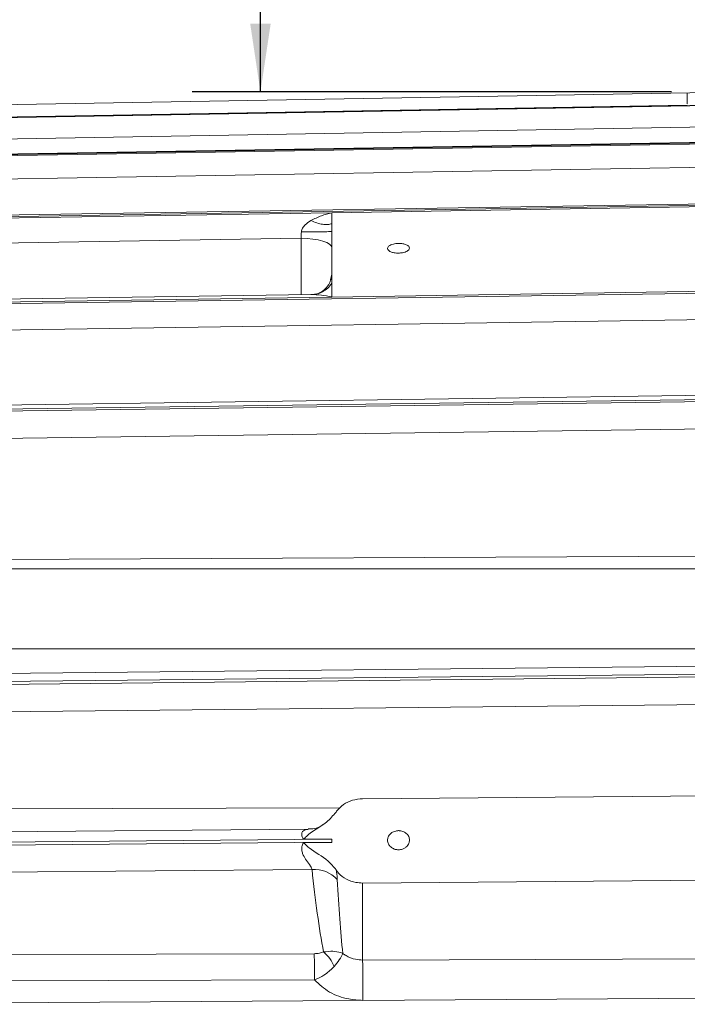
# Model space of a CAD drawing. Units: inches. Extents: x 0 to 16.8, y 0 to 10.8.
# Drawn here: x 3 to 4, y 6.9 to 8.3 of the extents above; entities that cross this region are included whole.
import ezdxf

# ---------------------------------------------------------------- set-up
doc = ezdxf.new("R2010")
doc.units = ezdxf.units.IN
doc.header["$MEASUREMENT"] = 0
doc.layers.add('DIMENSION', color=5, linetype='Continuous')
doc.styles.add('SLDTEXTSTYLE0', font='TXT', dxfattribs={"width": 0.605})
doc.dimstyles.new('SLDDIMSTYLE0', dxfattribs={"dimtxt": 0.1, "dimasz": 0.1, "dimexe": 0, "dimexo": 0.0625, "dimgap": 0.025, "dimtad": 0, "dimtih": 1, "dimtoh": 1, "dimlfac": 2.666667, "dimrnd": 1e-09, "dimzin": 12, "dimdsep": 46, "dimtxsty": 'SLDTEXTSTYLE0', "dimsah": 1, "dimcen": 0.09, "dimadec": 0, "dimazin": 3, "dimtfac": 1, "dimtofl": 0, "dimtmove": 0, "dimatfit": 3, "dimfxl": 1, "dimfrac": 2, "dimtolj": 1, "dimtzin": 12, "dimarcsym": 0})

# ---------------------------------------------------------------- blocks, each defined once
blk = doc.blocks.new('_D_7')
at = {"layer": 'DIMENSION'}
for p, q in [((0.5691, 6.405), (0.5691, 9.7307)), ((7.0622, 8.1493), (7.0622, 9.7307)), ((0.5691, 9.6307), (3.561, 9.6307)), ((7.0622, 9.6307), (4.0703, 9.6307))]:
    blk.add_line(p, q, dxfattribs=at)
for centre, start, end in [((3.8699, 9.6193), 153.4349, 206.5651), ((3.7614, 9.6193), 333.4349, 26.5651)]:
    blk.add_arc(centre, 0.1716, start, end, dxfattribs=at)
for points in [[(0.5691, 9.6307), (0.6691, 9.6157), (0.6691, 9.6457)], [(7.0622, 9.6307), (6.9622, 9.6457), (6.9622, 9.6157)]]:
    blk.add_solid(points, dxfattribs=at)
at = {"layer": 'DIMENSION', "insert": (3.7164, 9.6715), "char_height": 0.1, "attachment_point": 1, "style": 'SLDTEXTSTYLE0'}
blk.add_mtext('AG', dxfattribs=at)
blk = doc.blocks.new('_D_8')
at = {"layer": 'DIMENSION'}
for p, q in [((0.5691, 6.405), (0.5691, 9.9807)), ((8.3291, 6.4152), (8.3291, 9.9807)), ((0.5691, 9.8807), (4.2441, 9.8807)), ((8.3291, 9.8807), (4.6541, 9.8807))]:
    blk.add_line(p, q, dxfattribs=at)
for centre, start, end in [((4.553, 9.8693), 153.4349, 206.5651), ((4.3452, 9.8693), 333.4349, 26.5651)]:
    blk.add_arc(centre, 0.1716, start, end, dxfattribs=at)
for points in [[(0.5691, 9.8807), (0.6691, 9.8657), (0.6691, 9.8957)], [(8.3291, 9.8807), (8.2291, 9.8957), (8.2291, 9.8657)]]:
    blk.add_solid(points, dxfattribs=at)
at = {"layer": 'DIMENSION', "insert": (4.3995, 9.9215), "char_height": 0.1, "attachment_point": 1, "style": 'SLDTEXTSTYLE0'}
blk.add_mtext('C', dxfattribs=at)
blk = doc.blocks.new('_D_9')
at = {"layer": 'DIMENSION'}
for p, q in [((4.076, 9.0057), (3.2464, 9.0057)), ((3.3464, 9.0057), (3.3464, 8.7964)), ((3.1459, 8.5968), (3.123, 8.5968)), ((3.123, 8.5968), (3.123, 8.4434)), ((3.547, 8.5968), (3.5699, 8.5968)), ((3.5699, 8.5968), (3.5699, 8.4434)), ((3.123, 8.4434), (3.1459, 8.4434)), ((3.5699, 8.4434), (3.547, 8.4434)), ((3.3464, 8.2111), (3.3464, 8.4204)), ((3.9479, 8.2111), (3.2464, 8.2111))]:
    blk.add_line(p, q, dxfattribs=at)
for centre, start, end in [((3.4207, 8.597), 153.4349, 206.5651), ((3.2722, 8.597), 333.4349, 26.5651)]:
    blk.add_arc(centre, 0.3947, start, end, dxfattribs=at)
for points in [[(3.3464, 9.0057), (3.3314, 8.9057), (3.3614, 8.9057)], [(3.3464, 8.2111), (3.3614, 8.3111), (3.3314, 8.3111)]]:
    blk.add_solid(points, dxfattribs=at)
at = {"layer": 'DIMENSION', "char_height": 0.1, "attachment_point": 1, "style": 'SLDTEXTSTYLE0'}
for s, insert in [('2.12', (3.2128, 8.7487)), ('53.82', (3.1746, 8.5723))]:
    blk.add_mtext(s, dxfattribs=dict(at, insert=insert))

msp = doc.modelspace()

# ---------------------------------------------------------------- linework, layer by layer
at = {"color": 7, "linetype": 'Continuous', "lineweight": 15}
for p, q in [((4.059304, 8.21112), (2.625361, 8.18609)), ((2.625361, 8.167961), (4.155981, 8.19445)), ((4.155981, 8.193795), (2.625361, 8.167306)), ((3.971135, 8.191508), (2.625365, 8.168218)), ((2.625839, 8.136259), (4.155981, 8.162739)), ((2.625361, 8.11323), (4.155981, 8.139037)), ((4.155981, 8.137737), (2.625361, 8.111931)), ((4.155981, 8.140059), (2.625379, 8.114252)), ((2.625839, 8.077748), (4.155981, 8.103546)), ((2.625361, 8.022832), (4.155981, 8.047516)), ((4.155981, 8.049799), (2.625401, 8.025116)), ((4.155981, 8.045594), (3.450981, 8.034231)), ((3.450981, 8.034225), (2.625361, 8.020911)), ((3.450981, 8.034231), (3.450981, 8.034225)), ((3.450981, 8.034225), (3.450981, 8.034212)), ((3.450981, 8.034212), (3.450981, 8.018131)), ((3.450981, 8.018131), (3.450981, 8.006772)), ((3.450981, 8.006772), (3.450981, 7.944233)), ((2.625839, 7.984178), (3.40605, 7.99676)), ((3.450981, 7.944233), (3.448896, 7.935796)), ((3.450981, 7.944233), (3.450981, 7.930923)), ((3.450981, 7.930923), (3.450981, 7.910813)), ((4.155981, 7.918942), (2.625361, 7.895805)), ((3.450981, 7.910789), (4.155981, 7.921453)), ((2.625361, 7.898315), (3.450981, 7.910796)), ((3.420262, 7.91435), (2.625431, 7.902335)), ((3.450981, 7.910796), (3.450981, 7.910813)), ((3.450981, 7.910789), (3.450981, 7.910796)), ((2.625839, 7.857149), (4.155981, 7.88028)), ((2.625361, 7.741809), (4.155981, 7.763005)), ((4.155981, 7.759949), (2.625361, 7.738752)), ((4.155981, 7.769204), (2.625469, 7.748009)), ((2.625839, 7.698836), (4.155981, 7.720026)), ((4.155981, 7.531851), (2.592835, 7.524527)), ((5.841606, 7.512594), (2.946606, 7.512594)), ((2.946606, 7.395407), (5.841606, 7.395407)), ((4.155981, 7.372043), (2.625566, 7.355781)), ((2.625361, 7.344043), (4.155981, 7.360307)), ((4.155981, 7.356324), (2.625361, 7.340059)), ((2.625839, 7.299681), (4.155981, 7.31594)), ((3.495981, 7.176133), (4.155981, 7.181896)), ((3.416162, 7.131489), (2.625623, 7.12459)), ((2.625361, 7.109588), (3.450981, 7.116794)), ((3.450981, 7.112446), (2.625361, 7.10524)), ((3.450981, 7.117083), (3.40973, 7.116723)), ((3.40973, 7.111795), (3.450981, 7.112155)), ((3.450981, 7.117083), (3.450981, 7.116794)), ((3.450981, 7.116794), (3.450981, 7.11462)), ((3.450981, 7.11462), (3.450981, 7.112446)), ((3.450981, 7.112446), (3.450981, 7.112155)), ((2.625839, 7.065668), (3.421877, 7.072615)), ((3.495981, 7.052724), (4.155981, 7.058487)), ((3.495981, 7.052724), (3.495981, 6.939975)), ((3.42521, 6.949224), (2.592835, 6.947146)), ((3.495981, 6.939975), (4.155981, 6.942179)), ((4.155981, 6.885383), (2.625684, 6.875161))]:
    msp.add_line(p, q, dxfattribs=at)
at = {"color": 8, "linetype": 'Continuous', "lineweight": 15}
for p, q in [((3.970729, 8.193804), (3.971137, 8.209407)), ((3.40605, 7.914135), (3.40605, 7.99676)), ((3.463144, 7.162928), (2.592835, 7.160067))]:
    msp.add_line(p, q, dxfattribs=at)
at = {"color": 7, "linetype": 'Continuous', "lineweight": 15, "flags": 128}
for points in [[(3.450981, 7.983228), (3.450118, 7.985865), (3.447562, 7.988401), (3.443412, 7.990739), (3.437825, 7.992789), (3.431017, 7.994472), (3.423249, 7.995724), (3.414819, 7.996496), (3.40605, 7.99676)], [(2.521216, 6.908486), (2.581215, 6.908636), (2.821209, 6.909237), (3.425364, 6.910751)]]:
    msp.add_lwpolyline(points, dxfattribs=at)
at = {"color": 7, "linetype": 'Continuous', "lineweight": 15}
for centre, radius, start, end in [((3.424758, 7.026102), 0.046602, 42.901612, 93.543913), ((-0.327436, 6.914931), 3.752803, 359.936186, 0.523568), ((3.408932, 6.914096), 0.048027, 19.910626, 51.70635), ((-2.179721, 6.881614), 5.676002, 359.992472, 0.589128)]:
    msp.add_arc(centre, radius, start, end, dxfattribs=at)
for centre, major_axis, ratio, start_param, end_param in [((3.405981, 8.005779), (0.000726, 0.030016), 0.01000186, 4.40742681, 4.72603223), ((3.49605, 7.408731), (0.000122, 0.592295), 0.15195128, 2.17427067, 2.45198442), ((3.495981, 7.371869), (0.000064, 0.553323), 0.08132667, 2.17434218, 2.43890055)]:
    msp.add_ellipse(centre, major_axis=major_axis, ratio=ratio, start_param=start_param, end_param=end_param, dxfattribs=at)
for points, knots in [([(3.420269, 8.022685), (3.425318, 8.02526), (3.435216, 8.030306), (3.445848, 8.03303), (3.450933, 8.034201), (3.450981, 8.034212)], [0, 0, 0, 0, 0.50777238, 0.99531253, 1, 1, 1, 1]), ([(3.406291, 8.006181), (3.4064, 8.007116), (3.40663, 8.009093), (3.408427, 8.012705), (3.412754, 8.017765), (3.417327, 8.020759), (3.420269, 8.022685)], [0, 0, 0, 0, 0.12186999, 0.25776104, 0.52254587, 1, 1, 1, 1]), ([(3.564604, 7.98249), (3.564361, 7.98341), (3.563877, 7.985251), (3.560155, 7.987534), (3.555707, 7.988763), (3.552165, 7.989165), (3.550339, 7.989248), (3.549419, 7.98926), (3.548958, 7.989259), (3.548727, 7.989256), (3.548612, 7.989254), (3.548554, 7.989253), (3.548525, 7.989253), (3.548511, 7.989253), (3.548504, 7.989252), (3.5485, 7.989252), (3.548498, 7.989252), (3.548497, 7.989252), (3.548497, 7.989252), (3.548497, 7.989252), (3.547979, 7.989242), (3.546585, 7.989192), (3.543989, 7.988952), (3.540519, 7.988312), (3.537173, 7.98719), (3.534702, 7.985779), (3.532818, 7.984083), (3.532534, 7.982785), (3.532359, 7.981984)], [0, 0, 0, 0, 0.124616412, 0.249233, 0.373849941, 0.436459744, 0.467802413, 0.483478479, 0.491317106, 0.495236493, 0.497196197, 0.49817605, 0.498665976, 0.49891094, 0.499033421, 0.499094662, 0.499125283, 0.499140593, 0.499148248, 0.499152076, 0.499155903, 0.529927396, 0.581979688, 0.655254995, 0.749671791, 0.825173878, 0.892134809, 1, 1, 1, 1]), ([(3.532359, 7.981984), (3.532601, 7.981062), (3.533086, 7.979218), (3.536812, 7.976913), (3.541266, 7.975657), (3.544811, 7.97523), (3.546638, 7.975133), (3.547559, 7.975114), (3.548021, 7.975112), (3.548251, 7.975113), (3.548367, 7.975113), (3.548424, 7.975114), (3.548453, 7.975114), (3.548468, 7.975114), (3.548475, 7.975115), (3.548479, 7.975115), (3.54848, 7.975115), (3.548481, 7.975115), (3.548482, 7.975115), (3.548482, 7.975115), (3.548999, 7.97512), (3.55039, 7.975172), (3.552983, 7.975421), (3.556449, 7.976081), (3.559792, 7.977229), (3.562262, 7.978665), (3.564144, 7.980383), (3.564428, 7.981686), (3.564604, 7.98249)], [0, 0, 0, 0, 0.12468535, 0.24937087, 0.37405674, 0.43670151, 0.46806173, 0.48374658, 0.4915896, 0.49551118, 0.49747198, 0.49845238, 0.49894259, 0.49918769, 0.49931024, 0.49937151, 0.49940215, 0.49941747, 0.49942513, 0.49942896, 0.49943279, 0.53013985, 0.58213069, 0.65534759, 0.74970906, 0.82518928, 0.89213669, 1, 1, 1, 1]), ([(3.425567, 7.914862), (3.42675, 7.914952), (3.430894, 7.915265), (3.437559, 7.918222), (3.445152, 7.92339), (3.449038, 7.928412), (3.450981, 7.930923)], [0, 0, 0, 0, 0.11759843, 0.41173229, 0.70586614, 1, 1, 1, 1]), ([(3.450235, 7.937696), (3.448727, 7.933813), (3.446052, 7.926925), (3.438189, 7.919492), (3.431012, 7.915774), (3.428181, 7.915093), (3.426926, 7.914791)], [0, 0, 0, 0, 0.3532277, 0.6265233, 0.83435697, 1, 1, 1, 1]), ([(3.450981, 7.910813), (3.450933, 7.910826), (3.445848, 7.912159), (3.435216, 7.914169), (3.425318, 7.914246), (3.420269, 7.914286)], [0, 0, 0, 0, 0.00468746, 0.49222762, 1, 1, 1, 1]), ([(3.425571, 7.914617), (3.425473, 7.914591), (3.424433, 7.914322), (3.42399, 7.914422), (3.42359, 7.914513)], [0, 0, 0, 0, 0.09451197, 1, 1, 1, 1]), ([(3.495981, 7.176133), (3.490922, 7.175666), (3.480805, 7.174734), (3.467359, 7.168024), (3.460112, 7.161124), (3.45727, 7.156995), (3.456993, 7.156592)], [0, 0, 0, 0, 0.32171979, 0.643440476, 0.965161991, 1, 1, 1, 1]), ([(3.456993, 7.156592), (3.452678, 7.151497), (3.443962, 7.141205), (3.428568, 7.132197), (3.418038, 7.125024), (3.41321, 7.120536), (3.411146, 7.118045), (3.410308, 7.117078), (3.410074, 7.116827), (3.409851, 7.11673), (3.409765, 7.116725), (3.40973, 7.116723)], [0, 0, 0, 0, 0.32859351, 0.6637806, 0.82977327, 0.93285953, 0.98198348, 0.98903161, 0.99611768, 0.99840551, 1, 1, 1, 1]), ([(3.43799, 7.138529), (3.43742, 7.138035), (3.434099, 7.135159), (3.426296, 7.132101), (3.419108, 7.131962), (3.416114, 7.131904)], [0, 0, 0, 0, 0.107805982, 0.628352864, 1, 1, 1, 1]), ([(3.564604, 7.115612), (3.564361, 7.117437), (3.563876, 7.121087), (3.560151, 7.125696), (3.555699, 7.128242), (3.552155, 7.129132), (3.550328, 7.129347), (3.549407, 7.129396), (3.548946, 7.129406), (3.548715, 7.129407), (3.5486, 7.129407), (3.548542, 7.129406), (3.548513, 7.129406), (3.548499, 7.129406), (3.548491, 7.129406), (3.548488, 7.129406), (3.548486, 7.129406), (3.548485, 7.129406), (3.548485, 7.129406), (3.548484, 7.129406), (3.547967, 7.1294), (3.546574, 7.12933), (3.543979, 7.128907), (3.540509, 7.127703), (3.537165, 7.12554), (3.534698, 7.12279), (3.532817, 7.119469), (3.532534, 7.11691), (3.532359, 7.11533)], [0, 0, 0, 0, 0.12467528, 0.24935075, 0.37402656, 0.43666623, 0.46802389, 0.48370745, 0.49154983, 0.49547109, 0.49743173, 0.49841206, 0.49890222, 0.4991473, 0.49926984, 0.49933111, 0.49936174, 0.49937706, 0.49938472, 0.49938855, 0.49939238, 0.53013093, 0.58217874, 0.65547789, 0.74994659, 0.82532819, 0.89220297, 1, 1, 1, 1]), ([(3.421877, 7.072615), (3.421805, 7.072898), (3.421344, 7.074699), (3.419851, 7.077175), (3.416666, 7.081796), (3.412634, 7.087119), (3.408388, 7.094372), (3.406812, 7.100084), (3.406627, 7.104493), (3.407482, 7.108227), (3.408941, 7.110734), (3.40968, 7.111728), (3.40973, 7.111795)], [0, 0, 0, 0, 0.03043647, 0.19382606, 0.22637556, 0.44155838, 0.6370249, 0.75014967, 0.80557856, 0.91556587, 0.99430471, 1, 1, 1, 1]), ([(3.40973, 7.111795), (3.409784, 7.111791), (3.409891, 7.111783), (3.410143, 7.111639), (3.410739, 7.11096), (3.413005, 7.108231), (3.423716, 7.098344), (3.442914, 7.089609), (3.453403, 7.076643), (3.456993, 7.072206)], [0, 0, 0, 0, 0.00242005, 0.00483264, 0.01334978, 0.04691989, 0.18172965, 0.7199956, 1, 1, 1, 1]), ([(3.532359, 7.11533), (3.532601, 7.113504), (3.533086, 7.109851), (3.536813, 7.10523), (3.541268, 7.102669), (3.544813, 7.101765), (3.546641, 7.101543), (3.547562, 7.10149), (3.548024, 7.101478), (3.548254, 7.101476), (3.54837, 7.101476), (3.548428, 7.101476), (3.548456, 7.101476), (3.548471, 7.101476), (3.548478, 7.101476), (3.54848, 7.101476), (3.548481, 7.101476), (3.548482, 7.101476), (3.548482, 7.101476), (3.548482, 7.101476), (3.549, 7.10148), (3.550392, 7.10155), (3.552987, 7.101979), (3.556455, 7.103193), (3.559797, 7.105369), (3.562264, 7.108133), (3.564145, 7.111467), (3.564429, 7.11403), (3.564604, 7.115612)], [0, 0, 0, 0, 0.12470042, 0.24940102, 0.37410197, 0.43675439, 0.46811845, 0.48380522, 0.49164919, 0.49557126, 0.4975323, 0.49851282, 0.49900308, 0.49924821, 0.49937078, 0.49940142, 0.49941674, 0.4994244, 0.49942823, 0.49943206, 0.49945165, 0.53018286, 0.58220928, 0.65547309, 0.74988031, 0.82528961, 0.89218471, 1, 1, 1, 1]), ([(3.456993, 7.072206), (3.458221, 7.07053), (3.462167, 7.065145), (3.471705, 7.057959), (3.484297, 7.053298), (3.492661, 7.052887), (3.495981, 7.052724)], [0, 0, 0, 0, 0.145384594, 0.466963034, 0.788447482, 1, 1, 1, 1]), ([(3.456993, 7.072206), (3.457722, 7.067879), (3.45858, 7.062781), (3.458854, 7.058477), (3.458895, 7.057826)], [0, 0, 0, 0, 0.8489087, 1, 1, 1, 1]), ([(3.42521, 6.949224), (3.427778, 6.949342), (3.432652, 6.949566), (3.436754, 6.951076), (3.438694, 6.95179)], [0, 0, 0, 0, 0.52709749, 1, 1, 1, 1]), ([(3.46685, 6.949629), (3.466813, 6.949645), (3.465779, 6.950093), (3.461453, 6.951695), (3.452385, 6.953449), (3.443414, 6.952362), (3.438694, 6.95179)], [0, 0, 0, 0, 0.0048967, 0.13593812, 0.54547423, 1, 1, 1, 1]), ([(3.46685, 6.949629), (3.466842, 6.949607), (3.466832, 6.949578), (3.46682, 6.949545), (3.46681, 6.949518), (3.466795, 6.949476), (3.466767, 6.9494), (3.466725, 6.949287), (3.466661, 6.949117), (3.466561, 6.94886), (3.465582, 6.946437), (3.462603, 6.940745), (3.456904, 6.933855), (3.454089, 6.930452)], [0, 0, 0, 0, 0.00485067, 0.00665527, 0.00733807, 0.01091818, 0.01624482, 0.02416981, 0.03595978, 0.05349706, 0.07957493, 0.54541781, 1, 1, 1, 1]), ([(3.46685, 6.949629), (3.468433, 6.948509), (3.473985, 6.944584), (3.483969, 6.940673), (3.492496, 6.940177), (3.495981, 6.939975)], [0, 0, 0, 0, 0.19081366, 0.66924754, 1, 1, 1, 1]), ([(3.454089, 6.930452), (3.450191, 6.926632), (3.443314, 6.91989), (3.432642, 6.913766), (3.426987, 6.911423), (3.425364, 6.910751)], [0, 0, 0, 0, 0.48258529, 0.85155753, 1, 1, 1, 1]), ([(3.496281, 6.880868), (3.489321, 6.881278), (3.472329, 6.882279), (3.446492, 6.891663), (3.43239, 6.904403), (3.425364, 6.910751)], [0, 0, 0, 0, 0.25821943, 0.63040854, 1, 1, 1, 1])]:
    msp.add_open_spline(points, degree=3, knots=knots, dxfattribs=at)
for points in [[(3.450981, 8.018131), (3.449037, 8.017619), (3.445149, 8.016596), (3.43757, 8.017093), (3.429185, 8.018964), (3.423241, 8.021445), (3.420269, 8.022685)], [(3.450981, 8.006772), (3.450311, 8.006695), (3.44897, 8.006541), (3.438651, 8.006346), (3.423889, 8.006209), (3.412157, 8.00619), (3.406291, 8.006181)]]:
    msp.add_open_spline(points, degree=3, dxfattribs=at)
at = {"color": 8, "linetype": 'Continuous', "lineweight": 15}
msp.add_open_spline([(3.40973, 7.116723), (3.408864, 7.117999), (3.407427, 7.120119), (3.406532, 7.123543), (3.406898, 7.126105), (3.408904, 7.129354), (3.412534, 7.131477), (3.415324, 7.131159), (3.416151, 7.131065)], degree=3, knots=[0, 0, 0, 0, 0.15500712, 0.25757279, 0.41908213, 0.51163186, 0.85519183, 1, 1, 1, 1], dxfattribs=at)

# ---------------------------------------------------------------- dimensions: what is measured, and where the dimension line sits
at = {"layer": 'DIMENSION'}
for base, p2, text, picture, middle in [((8.329094, 9.880745), (8.329094, 6.33516), '(C)', '_D_8', (4.4491, 9.880745)), ((7.062231, 9.630745), (7.062231, 8.069278), '(AG)', '_D_7', (3.815669, 9.630745))]:
    dim = msp.add_linear_dim(base=base, p1=(0.569106, 6.324988), p2=p2, text=text, dimstyle='SLDDIMSTYLE0', dxfattribs=at)
    dim.commit()
    dim.dimension.update_dxf_attribs({"geometry": picture, "text_midpoint": middle, "dimtype": 160})
dim = msp.add_linear_dim(base=(3.346449, 8.21112), p1=(4.155981, 9.005745), p2=(4.027919, 8.21112), angle=90, text='(<>)', dimstyle='SLDDIMSTYLE0', dxfattribs=at)
dim.commit()
dim.dimension.update_dxf_attribs({"geometry": '_D_9', "text_midpoint": (3.346449, 8.608432), "dimtype": 160})

doc.saveas('drawing.dxf')
